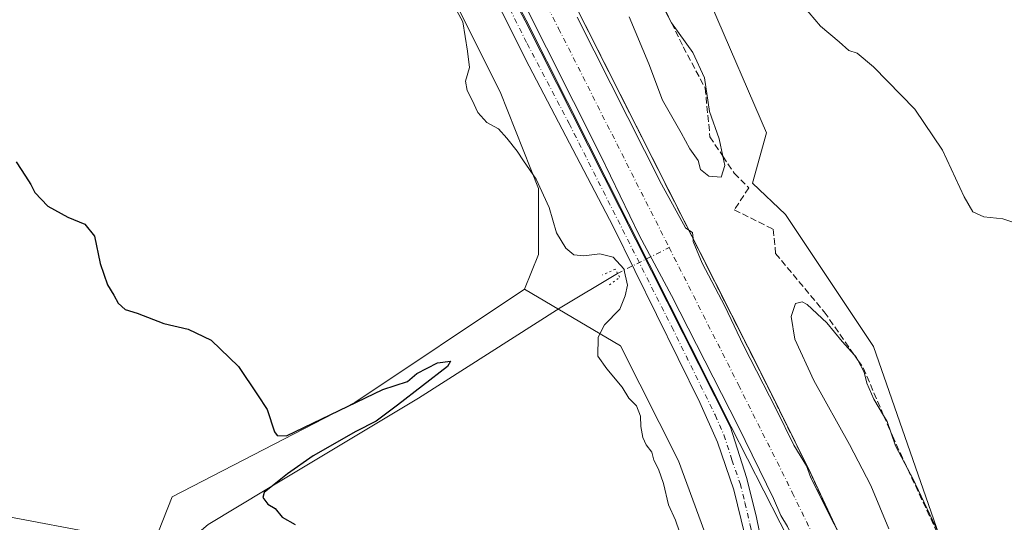
# Model space of a CAD drawing. Units: metres. Extents: x 645263 to 648733, y 4716073 to 4718459.
# Drawn here: x 647400 to 647650, y 4717084 to 4717212 of the extents above; entities that cross this region are included whole.
import ezdxf

# ---------------------------------------------------------------- set-up
doc = ezdxf.new("R2010")
doc.units = ezdxf.units.M
doc.header["$MEASUREMENT"] = 0
for name, pattern in [('DGN Style 3', [2.307223458686699, 1.648016756204785, -0.6592067024819142]), ('DGN Style 4', [2.6384748266838614, 1.318413404963828, -0.6592067024819142, 0.001648016756204785, -0.6592067024819142]), ('DGN Style 5', [1.1536117293433497, 0.4944050268614355, -0.6592067024819142])]:
    doc.linetypes.add(name, pattern=pattern)
for name, color, linetype, lineweight in [('Corriente artificial Cxs', 4, 'Continuous', 13), ('Corriente artificial eje', 142, 'DGN Style 4', 0), ('Corriente natural lineal', 142, 'Continuous', 13), ('Corriente natural lineal oculto', 9, 'DGN Style 4', 13), ('Cultivos herbáceos CxS', 92, 'Continuous', 0), ('Curva de nivel maestra', 30, 'Continuous', 30), ('Curva de nivel normal', 30, 'Continuous', 0), ('Matorral CxS', 135, 'Continuous', 0), ('Pista pavimentada Cxs', 135, 'Continuous', 0), ('Pista pavimentada eje', 135, 'DGN Style 4', 0), ('Puente lineal', 2, 'DGN Style 5', 0), ('Suelo desnudo CxS', 253, 'Continuous', 0), ('Talud superficial', 30, 'DGN Style 3', 0)]:
    doc.layers.add(name, color=color, linetype=linetype, lineweight=lineweight)

msp = doc.modelspace()

# ---------------------------------------------------------------- linework, layer by layer
at = {"layer": 'Corriente artificial Cxs', "color": 4, "linetype": 'Continuous', "lineweight": 13}
for points in [[(647608.6392999999, 4717018.9011, 456.6172999999981), (647608.6401000004, 4717018.9101, 456.6157999999996), (647609.0201000003, 4717026.360099999, 455.5216999999975), (647608.9200999998, 4717031.6601, 455.4079999999958), (647607.9501, 4717042.210100001, 455.1597000000039), (647605.9901000002, 4717052.620100001, 455.1716000000015), (647604.6300999997, 4717057.7501, 455.4611000000005), (647601.2001, 4717067.770099999, 455.3491999999969), (647580.4901000002, 4717108.450099999, 455.6517000000022), (647528.3400999998, 4717211.7401, 455.6934999999939), (647517.3400999998, 4717232.6801, 456.0293999999994), (647510.5500999996, 4717242.770099999, 455.4821999999986), (647505.2901, 4717248.940099999, 455.3785000000062), (647499.4801000003, 4717254.610099999, 455.3215999999957), (647493.1901000004, 4717259.7301, 455.3190999999933), (647486.4600999998, 4717264.2601, 455.1371999999974), (647431.5401, 4717295.0601, 455.4792000000016), (647421.1801000005, 4717302.0601, 455.5083000000013), (647416.3400999998, 4717306.0101, 455.4665999999997), (647407.4001000002, 4717314.7501, 455.6622000000062), (647403.3501000004, 4717319.5101, 455.3845000000001), (647399.8501000004, 4717324.450099999, 455.0368000000017), (647396.1300999997, 4717329.710100001, 455.1622000000062)], [(647601.2001, 4717067.770099999, 455.3491999999969), (647580.4901000002, 4717108.450099999, 455.6517000000022), (647528.3400999998, 4717211.7401, 455.6934999999939), (647517.3400999998, 4717232.6801, 456.0293999999994)], [(647532.0100999996, 4717233.0801, 454.7986999999994), (647588.7200999996, 4717120.720100001, 454.5731999999989), (647600.6601, 4717096.590100001, 454.3527000000031), (647608.6401000004, 4717079.550100001, 453.9614000000002)], [(647532.0100999996, 4717233.0801, 454.7986999999994), (647588.7200999996, 4717120.720100001, 454.5731999999989), (647600.6601, 4717096.590100001, 454.3527000000031), (647608.6401000004, 4717079.550100001, 453.9614000000002), (647615.4301000005, 4717060.5101, 454.0869999999995), (647618.2801000001, 4717047.4301, 453.7075999999943), (647618.8601000002, 4717042.170100001, 453.5703000000067), (647619.3501000004, 4717031.610099999, 453.5096999999951), (647619.2600999996, 4717026.3201, 453.4296999999933), (647618.4101, 4717015.780099999, 452.8448000000063), (647617.5000999998, 4717010.3101, 453.0099000000046), (647617.4985999997, 4717010.301899999, 453.0111999999936)]]:
    msp.add_polyline3d(points, dxfattribs=at)
at = {"layer": 'Corriente artificial eje', "color": 142, "linetype": 'DGN Style 4', "lineweight": 0}
for points in [[(647397.4418000003, 4717338.061600001, 452.4210000000021), (647400.0705000004, 4717333.607000001, 452.7525000000023), (647406.9957999998, 4717324.026000001, 452.3414000000049), (647410.4869999997, 4717319.949999999, 452.8019999999961), (647418.3140000004, 4717312.355699999, 452.3119000000006), (647426.6383999997, 4717306.102399999, 452.4707000000053), (647433.0450999998, 4717301.9617, 452.4039000000049), (647448.8091000002, 4717292.893400001, 452.5210999999982), (647486.7675000001, 4717271.5865, 452.4067000000068), (647490.4836999997, 4717269.3902, 452.6953000000067), (647494.4298, 4717266.7293, 452.5893000000069), (647501.6129000002, 4717261.1472, 452.7651000000042), (647508.2917, 4717254.915300001, 452.7703000000038), (647511.4307000004, 4717251.5327, 452.5755000000063), (647515.3006999996, 4717246.950400001, 452.7526000000071), (647520.3594000004, 4717239.861300001, 453.0390000000043), (647522.3696999997, 4717236.7249, 452.3947999999946), (647525.0932, 4717232.011, 452.8809000000037), (647536.6174999997, 4717209.6459, 452.7212), (647564.699, 4717154.0164, 452.804999999993)], [(647564.699, 4717154.0164, 452.804999999993), (647582.3163999999, 4717119.116400001, 452.3098000000027), (647595.9917000001, 4717091.7839, 452.6540999999997), (647604.8387000002, 4717073.496099999, 452.6530000000057), (647606.6507000001, 4717068.760299999, 452.303700000004), (647610.1457000002, 4717058.5277, 452.9636000000028), (647611.5377000002, 4717052.709799999, 452.547000000006), (647613.0954999998, 4717044.5582, 452.1242999999959), (647613.8920999998, 4717036.149800001, 452.497000000003), (647614.1610000003, 4717029.630200001, 452.6500999999989), (647613.9812000003, 4717023.528200001, 452.8264999999956), (647613.2473999998, 4717014.428300001, 453.0975999999937)]]:
    msp.add_polyline3d(points, dxfattribs=at)
at = {"layer": 'Corriente natural lineal', "color": 142, "linetype": 'Continuous', "lineweight": 13}
msp.add_polyline3d([(647551.6001000004, 4717147.4301, 454.4731999999931), (647537.0192999998, 4717138.719799999, 452.0684999999939), (647501.0358999996, 4717115.700999999, 451.0546999999933), (647462.4881999996, 4717092.602800001, 448.9493999999977), (647447.6052999999, 4717083.6731, 447.8558000000049), (647438.4961000001, 4717075.9079, 447.6364999999933), (647433.6401000004, 4717067.790100001, 446.4762999999948), (647423.8400999998, 4717059.9901, 444.3399000000064)], dxfattribs=at)
at = {"layer": 'Corriente natural lineal oculto', "color": 9, "linetype": 'DGN Style 4', "lineweight": 13, "extrusion": (0.1010022532222459, 0.05078526750292846, 0.9935891512333884), "elevation": 305417.3244171971, "flags": 128}
msp.add_lwpolyline([(3923496.688736281, -2680241.994682248), (3923496.68873628, -2680256.75081386)], dxfattribs=at)
at = {"layer": 'Cultivos herbáceos CxS', "color": 92, "linetype": 'Continuous', "lineweight": 0}
for points in [[(647373.3454999998, 4717320.2401, 454.7522999999928), (647411.6939000003, 4717290.2689, 454.9870999999985), (647454.8365000002, 4717268.2907, 455.5724000000046), (647485.5941000005, 4717248.3095, 455.2963000000018), (647503.9698999999, 4717229.1283, 455.3766999999935), (647521.7320999998, 4717193.556100001, 456.0515000000014), (647531.5317000002, 4717168.9849, 454.9253000000026), (647531.5314999997, 4717152.2009, 453.6116999999941), (647527.9364999998, 4717143.4099, 453.3484000000026), (647484.7940999996, 4717114.637900001, 450.9079000000056), (647438.4549000004, 4717090.660900001, 448.8687999999966), (647433.6617000002, 4717078.672900001, 448.4012999999978), (647382.5299000005, 4717088.2641, 447.2727000000014)], [(647373.3454999998, 4717320.2401, 454.7522999999928), (647411.6939000003, 4717290.2689, 454.9870999999985), (647454.8365000002, 4717268.2907, 455.5724000000046), (647485.5941000005, 4717248.3095, 455.2963000000018), (647503.9698999999, 4717229.1283, 455.3766999999935), (647521.7320999998, 4717193.556100001, 456.0515000000014), (647531.5317000002, 4717168.9849, 454.9253000000026), (647531.5314999997, 4717152.2009, 453.6116999999941), (647527.9364999998, 4717143.4099, 453.3484000000026)], [(647538.3243000006, 4717263.893300001, 459.750199999995), (647548.3110999997, 4717248.907299999, 459.5690000000032), (647554.3031000001, 4717248.108300001, 459.1604999999981), (647575.4744999995, 4717215.540100001, 459.1374999999971), (647589.4561000001, 4717183.1709, 459.1880999999995), (647585.8598999997, 4717170.3837, 459.1901000000071), (647594.2487000005, 4717162.3917, 459.1986000000034), (647616.6180999996, 4717128.8235, 459.3647999999957), (647635.9463000001, 4717073.4233, 460.9186999999947), (647648.1744999997, 4717030.5189, 461.9551999999967)], [(647759.2270999998, 4716887.965100001, 461.0984999999928), (647756.8305000003, 4716906.347100001, 460.290399999998), (647777.6025, 4716914.7391, 461.9707000000053), (647787.5865000002, 4716917.6271, 461.8117999999959), (647797.9726999998, 4716920.024900001, 462.9087), (647807.5597000001, 4716928.817100001, 463.0246999999945), (647825.1359000001, 4716932.812899999, 464.3282000000036), (647811.5551000005, 4716947.198899999, 465.0623000000051), (647793.9782999996, 4716959.986099999, 465.6196000000054), (647774.8047000002, 4716982.365499999, 465.0948000000063), (647750.8359000003, 4717002.3455, 465.4557000000059), (647733.2603000002, 4717017.5317, 464.1186000000016), (647700.5044999998, 4717033.515900001, 462.9403000000021), (647682.9276999999, 4717038.1119, 462.4471999999951), (647665.3515, 4717038.1119, 461.3797999999952), (647660.7484999998, 4717037.049100001, 461.2157000000007), (647654.9656999996, 4717035.7141, 461.1171999999933), (647648.1744999997, 4717030.5189, 461.9551999999967), (647635.9463000001, 4717073.4233, 460.9186999999947), (647616.6180999996, 4717128.8235, 459.3647999999957), (647594.2487000005, 4717162.3917, 459.1986000000034), (647585.8598999997, 4717170.3837, 459.1901000000071), (647589.4561000001, 4717183.1709, 459.1880999999995), (647575.4744999995, 4717215.540100001, 459.1374999999971)], [(647062.1612999998, 4717206.946900001, 441.3407000000007), (647070.7603000002, 4717206.7007, 441.434699999998), (647076.1432999996, 4717206.546700001, 441.5005999999995), (647114.0921, 4717196.955499999, 442.3908999999985), (647143.6529000001, 4717187.365300001, 442.9934000000067), (647164.0235000001, 4717174.3783, 443.027900000001), (647173.6102999998, 4717162.3891, 443.1186000000016), (647190.3881000001, 4717145.6051, 443.3846000000049), (647229.9347000001, 4717132.221700001, 444.1849999999977), (647264.2884999998, 4717116.237500001, 445.0589000000036), (647297.8432999998, 4717107.445499999, 445.8644000000059), (647326.6051000003, 4717095.4575, 445.6196999999956), (647382.5299000005, 4717088.2641, 447.2727000000014), (647433.6617000002, 4717078.672900001, 448.4012999999978), (647438.4549000004, 4717090.660900001, 448.8687999999966), (647484.7940999996, 4717114.637900001, 450.9079000000056), (647527.9364999998, 4717143.4099, 453.3484000000026)]]:
    msp.add_polyline3d(points, dxfattribs=at)
at = {"layer": 'Curva de nivel maestra', "color": 30, "linetype": 'Continuous', "lineweight": 30, "elevation": 450, "flags": 128}
msp.add_lwpolyline([(647398.7699999996, 4717175.7401), (647401.1799999997, 4717172.1501), (647402.5499999998, 4717170.0101), (647403.5199999996, 4717167.950099999), (647406.8499999996, 4717164.5601), (647411.8799999999, 4717161.690099999), (647416.2300000006, 4717159.9301), (647418.6500000004, 4717156.870100001), (647420.1299999999, 4717149.9101), (647421.9800000006, 4717144.520099999), (647423.6100000005, 4717141.920100001), (647424.6600000003, 4717139.850099999), (647426.5099999999, 4717138.2501), (647429.5700000003, 4717137.3101), (647436.3399999999, 4717134.690099999), (647442.4699999997, 4717133.3101), (647448.3499999996, 4717130.4901), (647455.25, 4717123.7601), (647460.0700000003, 4717116.600099999), (647462.5300000003, 4717112.860099999), (647464.4600000001, 4717107.220100001), (647465.0999999996, 4717106.220100001), (647467.4699999997, 4717106.1601), (647491.9400000004, 4717117.940099999), (647498.2599999999, 4717120.0001), (647500.5599999997, 4717122.030099999), (647505.8399999999, 4717124.710100001), (647509.1399999997, 4717125.130100001), (647508.3399999999, 4717123.7501), (647495.6399999997, 4717113.9801), (647490.2599999999, 4717109.880100001), (647485.1200000001, 4717107.2301), (647474.2599999999, 4717101.0701), (647467.7599999999, 4717096.540100001), (647461.8399999999, 4717091.7501), (647461.4800000006, 4717090.470100001), (647462.7300000006, 4717088.8201), (647464.6299999999, 4717087.720100001), (647466.4000000004, 4717085.4901), (647469.6699999999, 4717083.6601)], dxfattribs=at)
at = {"layer": 'Curva de nivel normal', "color": 30, "linetype": 'Continuous', "lineweight": 0, "flags": 128}
for points, elevation in [([(647526.5800000001, 4717218.6601), (647547.3600000005, 4717177.300100001), (647557.1600000003, 4717156.9801), (647565.3300000001, 4717141.790100001), (647582.2000000002, 4717108.600099999), (647591.2300000006, 4717090.290100001), (647593.0499999998, 4717085.960100001), (647594.7699999996, 4717083.1601), (647597.2199999997, 4717078.0001), (647599.0800000001, 4717074.520099999), (647602.3600000005, 4717066.380100001), (647605.2599999999, 4717056.0101), (647607.9800000006, 4717040.670100001), (647608.2000000002, 4717032.9801), (647608.6299999999, 4717026.420100001), (647609.04, 4717020.350099999), (647609.5903000003, 4717017.978900001)], 455), ([(647554.5700000003, 4717212.600099999), (647559.5199999996, 4717200.6501), (647562.9699999997, 4717191.4801), (647567.7199999997, 4717183.1501), (647569.9500000002, 4717179.050100001), (647572.04, 4717176.130100001), (647572.7000000002, 4717173.800100001), (647574.7699999996, 4717172.140100001), (647577.9600000001, 4717171.870100001), (647578.8799999999, 4717174.840100001), (647578.3685, 4717177.192399999), (647577.4100000003, 4717181.600099999), (647574.9199999999, 4717188.5601), (647573.6600000003, 4717197.0801), (647570.7000000002, 4717203.540100001), (647565.3306, 4717211.055299999), (647565.3200000003, 4717211.0701), (647560.9500000002, 4717219.360099999)], 460), ([(647568.2699999996, 4717079.040100001), (647566.2999999998, 4717084.7601), (647564.5199999996, 4717088.670100001), (647563.2300000006, 4717094.090100001), (647561.9900000002, 4717097.7401), (647560.79, 4717099.960100001), (647560.2599999999, 4717102.0001), (647558.8899999997, 4717103.890100001), (647558.04, 4717105.780099999), (647557.4699999997, 4717108.5601), (647557.3799999999, 4717111.130100001), (647556.3799999999, 4717113.800100001), (647554.4900000002, 4717115.7601), (647552.7300000006, 4717118.540100001), (647548.8799999999, 4717123.1501), (647546.6200000001, 4717126.370100001), (647546.6299999999, 4717131.220100001), (647548.29, 4717134.370100001), (647552.2000000002, 4717138.3101), (647553.5099999999, 4717141.700099999), (647554.1600000003, 4717144.440099999), (647553.1799999997, 4717148.600099999), (647550.4800000006, 4717151.590100001), (647547.0499999998, 4717152.440099999), (647542.9900000002, 4717151.9001), (647540.5199999996, 4717152.140100001), (647538.4100000003, 4717153.860099999), (647536.0800000001, 4717157.7601), (647534.1900000004, 4717164.210100001), (647530.8899999997, 4717171.390100001), (647527.6699999999, 4717176.030099999), (647526.1100000005, 4717178.460100001), (647523.4600000001, 4717181.800100001), (647521.3700000001, 4717184.1801), (647518.3499999996, 4717185.770099999), (647516.1200000001, 4717188.290100001), (647514.6699999999, 4717191.450099999), (647513.3499999996, 4717193.9301), (647512.9600000001, 4717196.2601), (647514, 4717199.7501), (647513.5, 4717203.9101), (647512.2599999999, 4717211.340100001), (647509.6699999999, 4717216.190099999)], 455), ([(647652.75, 4717160.190099999), (647649.5099999999, 4717161.280099999), (647644.6900000004, 4717161.790100001), (647641.8799999999, 4717163.090100001), (647639.6200000001, 4717166.890100001), (647634.1799999997, 4717178.7601), (647627.1299999999, 4717189.1501), (647616.6399999997, 4717199.950099999), (647612.5, 4717203.420100001), (647610.3200000003, 4717204.0601), (647607.8799999999, 4717206.300100001), (647603.1200000001, 4717210.220100001), (647598.8099999997, 4717215.360099999)], 460), ([(647541.3200000003, 4717212.5601), (647562.7599999999, 4717170.110099999), (647568.8600000005, 4717159.0101), (647569.6667, 4717158.454100001), (647570.6299999999, 4717157.790100001), (647570.7642999999, 4717156.279200001), (647570.8300000001, 4717155.540100001), (647573.0999999996, 4717150.0101), (647578.8700000001, 4717139.140100001), (647583.5800000001, 4717129.140100001), (647591.8600000005, 4717112.960100001), (647596.3700000001, 4717103.840100001), (647599.5899999999, 4717098.520099999), (647600.6900000004, 4717095.460100001), (647602.9299999997, 4717091.220100001), (647606.1799999997, 4717084.5001), (647607.1081999998, 4717082.8037)], 455), ([(647620.5599999997, 4717082.5001), (647615.9600000001, 4717093.5701), (647610.5599999997, 4717103.950099999), (647601.4600000001, 4717120.190099999), (647596.6200000001, 4717130.7601), (647595.6799999997, 4717136.520099999), (647596.7699999996, 4717139.8101), (647598.4600000001, 4717140.200099999), (647599.7400000002, 4717139.5701), (647604.79, 4717134.880100001), (647608.6900000004, 4717130.120100001), (647611.7715999996, 4717126.662900001), (647612.2999999998, 4717126.0701), (647612.6786000002, 4717125.3588), (647614.2800000003, 4717122.350099999), (647614.9299999997, 4717119.5801), (647616.7400000002, 4717115.4801), (647619.1856000006, 4717111.369999999), (647620.0899999999, 4717109.850099999), (647621.0054000001, 4717107.121400001), (647622.1799999997, 4717103.620100001), (647625.3338000001, 4717097.711100001), (647626.6100000005, 4717095.3201), (647635.2300000006, 4717077.0701)], 460)]:
    msp.add_lwpolyline(points, dxfattribs=dict(at, elevation=elevation))
at = {"layer": 'Matorral CxS', "color": 135, "linetype": 'Continuous', "lineweight": 0}
for points in [[(647062.1612999998, 4717206.946900001, 441.3407000000007), (647070.7603000002, 4717206.7007, 441.434699999998), (647076.1432999996, 4717206.546700001, 441.5005999999995), (647114.0921, 4717196.955499999, 442.3908999999985), (647143.6529000001, 4717187.365300001, 442.9934000000067), (647164.0235000001, 4717174.3783, 443.027900000001), (647173.6102999998, 4717162.3891, 443.1186000000016), (647190.3881000001, 4717145.6051, 443.3846000000049), (647229.9347000001, 4717132.221700001, 444.1849999999977), (647264.2884999998, 4717116.237500001, 445.0589000000036), (647297.8432999998, 4717107.445499999, 445.8644000000059), (647326.6051000003, 4717095.4575, 445.6196999999956), (647382.5299000005, 4717088.2641, 447.2727000000014), (647433.6617000002, 4717078.672900001, 448.4012999999978), (647438.4549000004, 4717090.660900001, 448.8687999999966), (647484.7940999996, 4717114.637900001, 450.9079000000056), (647527.9364999998, 4717143.4099, 453.3484000000026)], [(647382.5299000005, 4717088.2641, 447.2727000000014), (647433.6617000002, 4717078.672900001, 448.4012999999978), (647438.4549000004, 4717090.660900001, 448.8687999999966), (647484.7940999996, 4717114.637900001, 450.9079000000056), (647527.9364999998, 4717143.4099, 453.3484000000026), (647552.3043000001, 4717129.023700001, 455.875), (647567.0827000003, 4717099.852499999, 455.667300000001), (647575.8712999999, 4717075.875499999, 455.6738999999943), (647574.2729000002, 4717042.3073, 454.5344999999944), (647563.0875000004, 4717020.129100001, 453.9671999999992), (647562.2883000001, 4717000.7481, 454.0841999999975), (647569.8778999997, 4716988.1601, 454.6579999999958), (647577.4678999997, 4716983.765100001, 456.8585000000021), (647591.8479000004, 4716985.563100001, 457.817200000005), (647570.5113000004, 4716951.0919, 455.6731), (647551.5343000004, 4716937.015900001, 455.4759999999952), (647526.3350999998, 4716925.420100001, 450.6227999999974), (647507.5601000005, 4716920.225099999, 445.8025999999954), (647476.0021000003, 4716913.032099999, 449.7363999999943), (647436.8539000005, 4716903.441299999, 455.579700000002), (647380.1299000002, 4716897.4475, 459.2384000000021)], [(647527.9364999998, 4717143.4099, 453.3484000000026), (647552.3043000001, 4717129.023700001, 455.875), (647567.0827000003, 4717099.852499999, 455.667300000001), (647575.8712999999, 4717075.875499999, 455.6738999999943), (647574.2729000002, 4717042.3073, 454.5344999999944), (647563.0875000004, 4717020.129100001, 453.9671999999992), (647562.2883000001, 4717000.7481, 454.0841999999975), (647569.8778999997, 4716988.1601, 454.6579999999958), (647577.4678999997, 4716983.765100001, 456.8585000000021), (647591.8479000004, 4716985.563100001, 457.817200000005), (647570.5113000004, 4716951.0919, 455.6731), (647551.5343000004, 4716937.015900001, 455.4759999999952), (647526.3350999998, 4716925.420100001, 450.6227999999974), (647507.5601000005, 4716920.225099999, 445.8025999999954), (647476.0021000003, 4716913.032099999, 449.7363999999943), (647436.8539000005, 4716903.441299999, 455.579700000002), (647380.1299000002, 4716897.4475, 459.2384000000021)]]:
    msp.add_polyline3d(points, dxfattribs=at)
at = {"layer": 'Pista pavimentada Cxs', "color": 135, "linetype": 'Continuous', "lineweight": 0}
for points in [[(647399.6300999997, 4717324.300100001, 456.5819000000047), (647403.1300999997, 4717319.350099999, 456.3172999999952), (647407.2001, 4717314.5701, 456.2883000000002), (647416.1601, 4717305.8201, 456.1870000000054), (647421.0100999996, 4717301.850099999, 456.4382000000041), (647431.3901000004, 4717294.840100001, 458.3540999999968), (647486.3101000005, 4717264.040100001, 460.9812999999995), (647493.0201000003, 4717259.520099999, 456.758799999996), (647499.3000999996, 4717254.4101, 455.8646000000008), (647505.0900999998, 4717248.7601, 456.2321999999986), (647510.3300999999, 4717242.610099999, 456.5273000000016), (647517.1101000002, 4717232.550100001, 456.4878000000026), (647528.1001000004, 4717211.620100001, 456.2216999999946), (647580.2500999998, 4717108.3301, 456.582899999994), (647584.3400999998, 4717095.5801, 457.6273999999976), (647586.7701000003, 4717085.880100001, 459.7679000000062), (647590.7301000003, 4717066.7601, 460.3200999999972), (647593.5401, 4717051.2601, 462.1944999999978), (647596.5800999999, 4717038.450099999, 461.6444000000047), (647598.1201, 4717034.280099999, 459.9024999999965), (647600.0301000001, 4717030.270099999, 460.5991000000067), (647602.3000999996, 4717026.450099999, 462.3389000000025), (647606.2801000001, 4717020.780099999, 460.4204000000027)], [(647583.8901000004, 4717080.9901, 462.2027999999991), (647581.1401000004, 4717092.4801, 458.3006000000024), (647576.9901000002, 4717104.5601, 460.3460000000051), (647572.5100999996, 4717114.630100001, 463.3208000000013), (647550.4801000003, 4717159.340100001, 463.9450999999972), (647529.1601, 4717200.0801, 466.334600000002), (647515.4200999998, 4717227.4801, 459.4441999999981), (647512.9101, 4717231.800100001, 459.2945999999939), (647508.2401000002, 4717238.5101, 460.4094999999944), (647503.6501000002, 4717244.040100001, 460.7021999999997), (647498.5701000001, 4717249.140100001, 457.5660000000062), (647493.0500999996, 4717253.7501, 457.0109999999986), (647483.3800999997, 4717260.4101, 467.4851000000053), (647464.8800999997, 4717271.5601, 458.4633999999933), (647438.8000999996, 4717285.8301, 460.7690000000002), (647425.8601000002, 4717293.550100001, 462.6143000000012), (647418.3501000004, 4717298.530099999, 458.651199999993), (647411.0401, 4717304.1501, 457.7856000000029), (647405.6300999997, 4717308.950099999, 458.3767999999982), (647402.1501000002, 4717312.540100001, 458.5638000000035), (647394.8201000001, 4717321.550100001, 461.4231)], [(647517.1101000002, 4717232.550100001, 456.4878000000026), (647528.1001000004, 4717211.620100001, 456.2216999999946), (647580.2500999998, 4717108.3301, 456.582899999994), (647584.3400999998, 4717095.5801, 457.6273999999976), (647586.7701000003, 4717085.880100001, 459.7679000000062), (647590.7301000003, 4717066.7601, 460.3200999999972)], [(647583.8901000004, 4717080.9901, 462.2027999999991), (647581.1401000004, 4717092.4801, 458.3006000000024), (647576.9901000002, 4717104.5601, 460.3460000000051), (647572.5100999996, 4717114.630100001, 463.3208000000013), (647550.4801000003, 4717159.340100001, 463.9450999999972), (647529.1601, 4717200.0801, 466.334600000002), (647515.4200999998, 4717227.4801, 459.4441999999981)]]:
    msp.add_polyline3d(points, dxfattribs=at)
at = {"layer": 'Pista pavimentada eje', "color": 135, "linetype": 'DGN Style 4', "lineweight": 0}
msp.add_polyline3d([(647521.7600999996, 4717219.550100001, 458.9006999999983), (647528.6300999997, 4717205.850099999, 459.2638000000007), (647539.2901, 4717185.4801, 458.4979000000022), (647565.3601000002, 4717133.8301, 460.5103999999993), (647576.3800999997, 4717111.4801, 458.5929000000033), (647578.6201, 4717106.440099999, 458.1689000000042), (647580.6601, 4717100.0701, 459.0494000000036), (647582.7401000002, 4717094.030099999, 457.4245999999985), (647583.9501, 4717089.1801, 459.382700000002), (647585.3201000001, 4717083.4301, 461.4921999999933), (647585.9171000002, 4717080.549699999, 462.7247999999963)], dxfattribs=at)
at = {"layer": 'Puente lineal', "color": 2, "linetype": 'DGN Style 5', "lineweight": 0}
msp.add_polyline3d([(647549.5301000001, 4717144.4901, 454.4367000000057), (647552.1201, 4717146.440099999, 454.9196999999986), (647551.6001000004, 4717147.4301, 454.7823999999965), (647551.0301000001, 4717148.520099999, 455.6999000000069), (647547.7600999996, 4717147.040100001, 454.0887999999978)], dxfattribs=at)
at = {"layer": 'Suelo desnudo CxS', "color": 253, "linetype": 'Continuous', "lineweight": 0}
for points in [[(647373.3454999998, 4717320.2401, 454.7522999999928), (647411.6939000003, 4717290.2689, 454.9870999999985), (647454.8365000002, 4717268.2907, 455.5724000000046), (647485.5941000005, 4717248.3095, 455.2963000000018), (647503.9698999999, 4717229.1283, 455.3766999999935), (647521.7320999998, 4717193.556100001, 456.0515000000014), (647531.5317000002, 4717168.9849, 454.9253000000026), (647531.5314999997, 4717152.2009, 453.6116999999941), (647527.9364999998, 4717143.4099, 453.3484000000026)], [(647538.3243000006, 4717263.893300001, 459.750199999995), (647548.3110999997, 4717248.907299999, 459.5690000000032), (647554.3031000001, 4717248.108300001, 459.1604999999981), (647575.4744999995, 4717215.540100001, 459.1374999999971), (647589.4561000001, 4717183.1709, 459.1880999999995), (647585.8598999997, 4717170.3837, 459.1901000000071), (647594.2487000005, 4717162.3917, 459.1986000000034), (647616.6180999996, 4717128.8235, 459.3647999999957), (647635.9463000001, 4717073.4233, 460.9186999999947), (647648.1744999997, 4717030.5189, 461.9551999999967)], [(647380.1299000002, 4716897.4475, 459.2384000000021), (647436.8539000005, 4716903.441299999, 455.579700000002), (647476.0021000003, 4716913.032099999, 449.7363999999943), (647507.5601000005, 4716920.225099999, 445.8025999999954), (647526.3350999998, 4716925.420100001, 450.6227999999974), (647551.5343000004, 4716937.015900001, 455.4759999999952), (647570.5113000004, 4716951.0919, 455.6731), (647591.8479000004, 4716985.563100001, 457.817200000005), (647577.4678999997, 4716983.765100001, 456.8585000000021), (647569.8778999997, 4716988.1601, 454.6579999999958), (647562.2883000001, 4717000.7481, 454.0841999999975), (647563.0875000004, 4717020.129100001, 453.9671999999992), (647574.2729000002, 4717042.3073, 454.5344999999944), (647575.8712999999, 4717075.875499999, 455.6738999999943), (647567.0827000003, 4717099.852499999, 455.667300000001), (647552.3043000001, 4717129.023700001, 455.875), (647527.9364999998, 4717143.4099, 453.3484000000026), (647531.5314999997, 4717152.2009, 453.6116999999941), (647531.5317000002, 4717168.9849, 454.9253000000026), (647521.7320999998, 4717193.556100001, 456.0515000000014), (647503.9698999999, 4717229.1283, 455.3766999999935)], [(647575.4744999995, 4717215.540100001, 459.1374999999971), (647589.4561000001, 4717183.1709, 459.1880999999995), (647585.8598999997, 4717170.3837, 459.1901000000071), (647594.2487000005, 4717162.3917, 459.1986000000034), (647616.6180999996, 4717128.8235, 459.3647999999957), (647635.9463000001, 4717073.4233, 460.9186999999947), (647648.1744999997, 4717030.5189, 461.9551999999967), (647643.3800999997, 4717002.5459, 464.0265999999974), (647644.1788999997, 4716982.5659, 461.5532999999996), (647637.7877000002, 4716972.574899999, 461.0280000000057), (647633.3925000001, 4716962.5847, 460.443299999999), (647624.2055000003, 4716957.7897, 458.4587000000029), (647613.4194999998, 4716958.787900001, 457.8123999999953), (647589.8510999996, 4716932.412900001, 456.6763999999966), (647552.6996999999, 4716910.434900001, 455.9193999999989), (647528.3327000003, 4716895.2499, 449.982999999993), (647502.3667000001, 4716895.6489, 447.5742999999929), (647495.5756999999, 4716897.2481, 449.2415000000037), (647487.5869000005, 4716904.041099999, 451.2593999999954), (647459.3491000002, 4716897.5581, 451.3105000000069), (647446.2801000001, 4716894.2501, 452.4146999999939), (647446.4101, 4716893.290100001, 452.6209999999992), (647437.4184999998, 4716890.4135, 452.8236000000034)], [(647527.9364999998, 4717143.4099, 453.3484000000026), (647552.3043000001, 4717129.023700001, 455.875), (647567.0827000003, 4717099.852499999, 455.667300000001), (647575.8712999999, 4717075.875499999, 455.6738999999943), (647574.2729000002, 4717042.3073, 454.5344999999944), (647563.0875000004, 4717020.129100001, 453.9671999999992), (647562.2883000001, 4717000.7481, 454.0841999999975), (647569.8778999997, 4716988.1601, 454.6579999999958), (647577.4678999997, 4716983.765100001, 456.8585000000021), (647591.8479000004, 4716985.563100001, 457.817200000005), (647570.5113000004, 4716951.0919, 455.6731), (647551.5343000004, 4716937.015900001, 455.4759999999952), (647526.3350999998, 4716925.420100001, 450.6227999999974), (647507.5601000005, 4716920.225099999, 445.8025999999954), (647476.0021000003, 4716913.032099999, 449.7363999999943), (647436.8539000005, 4716903.441299999, 455.579700000002), (647380.1299000002, 4716897.4475, 459.2384000000021)]]:
    msp.add_polyline3d(points, dxfattribs=at)
at = {"layer": 'Talud superficial', "color": 30, "linetype": 'DGN Style 3', "lineweight": 0}
for points in [[(647458.0844999999, 4717295.183700001, 455.209799999997), (647492.7100000001, 4717275.7601, 455.224000000002), (647497.1399999997, 4717272.8101, 455.3111000000063), (647505.5700000003, 4717266.270099999, 455.5666999999958), (647513.3499999996, 4717258.970100001, 455.213699999993), (647520.3899999997, 4717250.950099999, 455.0577000000048), (647526.6200000001, 4717242.290100001, 455.1796000000032), (647532.0099999999, 4717233.0701, 454.7958000000072), (647569.6667, 4717158.454100001, 454.5154000000039), (647570.7642999999, 4717156.279200001, 454.4462000000058), (647588.7100000001, 4717120.720100001, 454.5684999999939), (647600.6600000003, 4717096.590100001, 454.3527000000031), (647607.1081999998, 4717082.8037, 454.3601000000053), (647608.6299999999, 4717079.550100001, 453.9563000000053), (647614.6651, 4717062.651900001, 453.9618000000046), (647615.4299999997, 4717060.5101, 454.0868999999948), (647618.2800000003, 4717047.4301, 453.7075999999943), (647618.8499999996, 4717042.170100001, 453.5623999999953), (647619.3499999996, 4717031.600099999, 453.5096000000049), (647619.2599999999, 4717026.3201, 453.4296999999933), (647619.1135999998, 4717024.524300001, 453.3071999999956), (647618.4000000004, 4717015.770099999, 452.8374999999942), (647617.8729999998, 4717012.572699999, 452.9055999999982), (647617.5, 4717010.3101, 453.0097999999998)], [(647607.1081999998, 4717082.8037, 461.0660999999964), (647600.6600000003, 4717096.590100001, 458.9857000000048), (647588.7100000001, 4717120.720100001, 460.7774999999965), (647570.7642999999, 4717156.279200001, 463.3087999999989), (647569.6667, 4717158.454100001, 462.5691999999981), (647532.0099999999, 4717233.0701, 458.0896999999969)], [(647557.7699999996, 4717226.630100001, 473.940499999997), (647565.3306, 4717211.055299999, 473.9639000000025), (647568.2699999996, 4717205.0001, 474.7440000000061), (647573.8399999999, 4717194.5001, 473.9801000000007), (647575.0700000003, 4717182.140100001, 477.9835000000021), (647578.3685, 4717177.192399999, 479.1493000000046), (647581.25, 4717172.870100001, 478.7212), (647584.9600000001, 4717169.1601, 470.5081999999966), (647581.25, 4717163.600099999, 471.3904999999941), (647591.1399999997, 4717158.6601, 474.3830000000017), (647591.7599999999, 4717152.4801, 477.4091000000044), (647604.1299999999, 4717137.6501, 474.180600000007), (647611.7715999996, 4717126.662900001, 475.5485000000045), (647612.6786000002, 4717125.3588, 474.7314000000042), (647614.0199999996, 4717123.4301, 472.9890000000014), (647619.1856000006, 4717111.369999999, 472.9823999999935), (647621.0054000001, 4717107.121400001, 474.7399000000005), (647621.4299999997, 4717106.130100001, 474.7103000000062), (647625.3338000001, 4717097.711100001, 474.8301000000066), (647633.1799999997, 4717080.790100001, 474.8889999999956)], [(647557.7699999996, 4717226.630100001, 460.1177000000025), (647565.3306, 4717211.055299999, 460.5345999999991), (647568.2699999996, 4717205.0001, 460.8260000000009), (647573.8399999999, 4717194.5001, 460.9248999999982), (647575.0700000003, 4717182.140100001, 460.7707999999984), (647578.3685, 4717177.192399999, 460.6517000000022), (647581.25, 4717172.870100001, 459.7191000000021), (647584.9600000001, 4717169.1601, 459.1352999999945), (647581.25, 4717163.600099999, 458.0546000000032), (647591.1399999997, 4717158.6601, 459.3794000000053), (647591.7599999999, 4717152.4801, 459.9897000000056), (647604.1299999999, 4717137.6501, 459.8295999999973), (647611.7715999996, 4717126.662900001, 460.3705000000046), (647612.6786000002, 4717125.3588, 460.4360000000015), (647614.0199999996, 4717123.4301, 460.4177999999956), (647619.1856000006, 4717111.369999999, 460.4523999999947), (647621.0054000001, 4717107.121400001, 460.3580999999977), (647621.4299999997, 4717106.130100001, 460.3436999999976), (647625.3338000001, 4717097.711100001, 460.5253999999986), (647633.1799999997, 4717080.790100001, 460.920499999993)]]:
    msp.add_polyline3d(points, dxfattribs=at)

doc.saveas('drawing.dxf')
